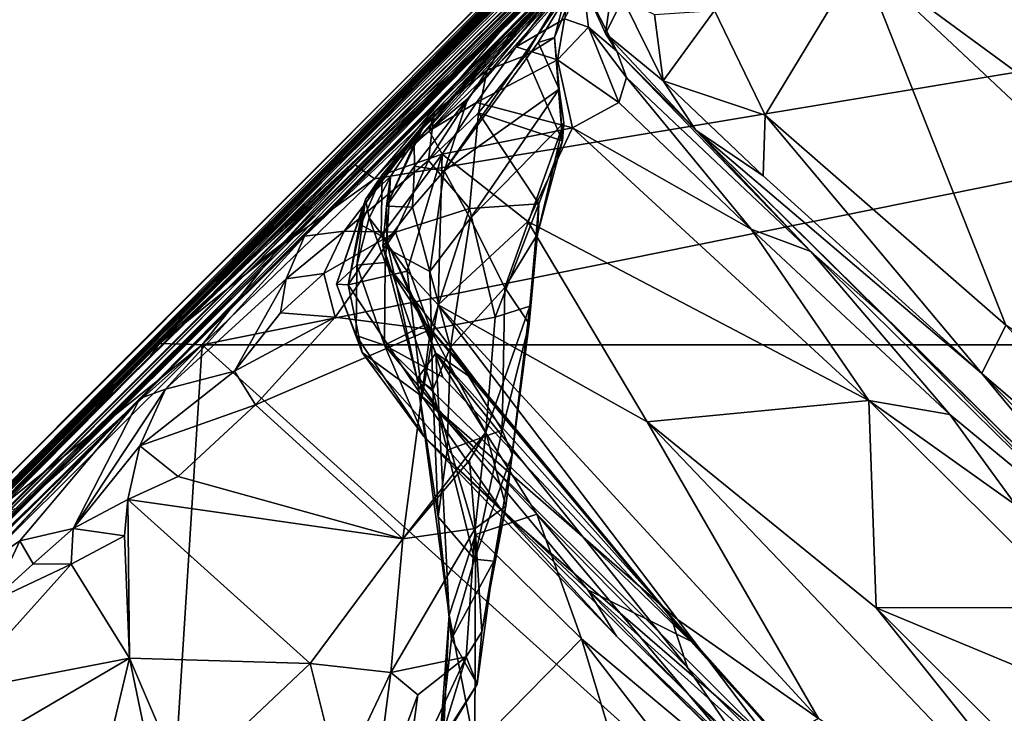
# Model space of a CAD drawing. Extents: x -0.69 to 0.69, y -1.36 to 0.
# Drawn here: x -0.35 to -0.27, y -0.37 to -0.31 of the extents above; entities that cross this region are included whole.
import ezdxf

# ---------------------------------------------------------------- set-up
doc = ezdxf.new("R2010")
doc.units = 0

msp = doc.modelspace()

# ---------------------------------------------------------------- linework, layer by layer
for points in [[(-0.141824, -0.138691, 1.913588), (-0.294928, -0.291372, 1.787295), (-0.450221, -0.445835, 1.778689)], [(-0.309629, -0.305895, 2.037623), (-0.141824, -0.138691, 1.913588), (-0.450221, -0.445835, 1.778689)], [(-0.356464, -0.352363, 1.118182), (-0.169135, -0.165697, 1.159547), (-0.276297, -0.272186, 1.129768)], [(-0.265892, -0.260917, 1.243372), (-0.169135, -0.165697, 1.159547), (-0.356464, -0.352363, 1.118182)], [(-0.34506, -0.341194, 1.466326), (-0.189941, -0.185939, 1.41806), (-0.265892, -0.260917, 1.243372)], [(-0.34506, -0.341194, 1.466326), (-0.209202, -0.206364, 1.494732), (-0.189941, -0.185939, 1.41806)], [(-0.263822, -0.260924, 1.64452), (-0.209202, -0.206364, 1.494732), (-0.34506, -0.341194, 1.466326)], [(-0.356464, -0.352363, 1.118182), (-0.231343, -0.227542, 1.021844), (-0.435664, -0.431853, 0.965496)], [(-0.435664, -0.431853, 0.965496), (-0.231343, -0.227542, 1.021844), (-0.280542, -0.276565, 0.939945)], [(-0.356464, -0.352363, 1.118182), (-0.263199, -0.258919, 1.089225), (-0.231343, -0.227542, 1.021844)], [(-0.338673, -0.335814, 0.869279), (-0.238307, -0.235973, 0.84632), (-0.287153, -0.285218, 0.831464)], [(-0.280542, -0.276565, 0.939945), (-0.238307, -0.235973, 0.84632), (-0.338673, -0.335814, 0.869279)], [(-0.328884, -0.327644, 0.590973), (-0.239887, -0.239224, 0.581537), (-0.325909, -0.325156, 0.571364)], [(-0.328884, -0.327644, 0.590973), (-0.257938, -0.256793, 0.602914), (-0.239887, -0.239224, 0.581537)], [(-0.325909, -0.325156, 0.571364), (-0.239887, -0.239224, 0.581537), (-0.267127, -0.26608, 0.544969)], [(-0.294928, -0.291372, 1.787295), (-0.253179, -0.25021, 1.774375), (-0.374868, -0.371219, 1.659622)], [(-0.374868, -0.371219, 1.659622), (-0.253179, -0.25021, 1.774375), (-0.270108, -0.267499, 1.714604)], [(-0.270108, -0.267499, 1.714604), (-0.253827, -0.250736, 1.67836), (-0.374868, -0.371219, 1.659622)], [(-0.253827, -0.250736, 1.67836), (-0.263822, -0.260924, 1.64452), (-0.374868, -0.371219, 1.659622)], [(-0.311087, -0.311639, 0.254728), (-0.304044, -0.304413, 0.282569), (-0.252954, -0.252793, 0.326886)], [(-0.311087, -0.311639, 0.254728), (-0.252954, -0.252793, 0.326886), (-0.270764, -0.271357, 0.237191)], [(-0.328884, -0.327644, 0.590973), (-0.29814, -0.296536, 0.686472), (-0.257938, -0.256793, 0.602914)], [(-0.356464, -0.352363, 1.118182), (-0.276297, -0.272186, 1.129768), (-0.263199, -0.258919, 1.089225)], [(-0.431063, -0.426285, 1.271315), (-0.265892, -0.260917, 1.243372), (-0.428203, -0.423566, 1.20324)], [(-0.34506, -0.341194, 1.466326), (-0.265892, -0.260917, 1.243372), (-0.431063, -0.426285, 1.271315)], [(-0.428203, -0.423566, 1.20324), (-0.265892, -0.260917, 1.243372), (-0.356464, -0.352363, 1.118182)], [(-0.34506, -0.341194, 1.466326), (-0.374868, -0.371219, 1.659622), (-0.263822, -0.260924, 1.64452)], [(-0.311265, -0.310557, 0.454486), (-0.268118, -0.267508, 0.514496), (-0.262439, -0.261922, 0.454635)], [(-0.311265, -0.310557, 0.454486), (-0.262439, -0.261922, 0.454635), (-0.27569, -0.275734, 0.423219)], [(-0.325909, -0.325156, 0.571364), (-0.267127, -0.26608, 0.544969), (-0.328197, -0.327208, 0.53316)], [(-0.328197, -0.327208, 0.53316), (-0.267127, -0.26608, 0.544969), (-0.268118, -0.267508, 0.514496)], [(-0.328197, -0.327208, 0.53316), (-0.268118, -0.267508, 0.514496), (-0.311265, -0.310557, 0.454486)], [(-0.33576, -0.336401, 2.288513), (0.33576, -0.336401, 2.288512), (0, -0.268558, 2.288513)], [(0, -0.268558, 2.288513), (-0.320715, -0.321902, 2.288513), (-0.33576, -0.336401, 2.288513)], [(0, -0.268558, 2.288513), (-0.300418, -0.300395, 2.288513), (-0.320715, -0.321902, 2.288513)], [(-0.311087, -0.311639, 0.254728), (-0.270764, -0.271357, 0.237191), (-0.316553, -0.317577, 0.249142)], [(-0.316553, -0.317577, 0.249142), (-0.270764, -0.271357, 0.237191), (-0.303354, -0.303802, 0.186929)], [(-0.311265, -0.310557, 0.454486), (-0.27569, -0.275734, 0.423219), (-0.345079, -0.345067, 0.406989)], [(-0.345079, -0.345067, 0.406989), (-0.27569, -0.275734, 0.423219), (-0.314547, -0.314446, 0.40234)], [(-0.27569, -0.275734, 0.423219), (-0.28011, -0.279693, 0.382892), (-0.314547, -0.314446, 0.40234)], [(-0.435664, -0.431853, 0.965496), (-0.280542, -0.276565, 0.939945), (-0.337533, -0.333758, 0.947968)], [(-0.337533, -0.333758, 0.947968), (-0.280542, -0.276565, 0.939945), (-0.338673, -0.335814, 0.869279)], [(-0.319226, -0.317149, 0.768335), (-0.27792, -0.276249, 0.738233), (-0.29814, -0.296536, 0.686472)], [(-0.287153, -0.285218, 0.831464), (-0.27792, -0.276249, 0.738233), (-0.319226, -0.317149, 0.768335)], [(-0.308648, -0.308902, 0.317945), (-0.314547, -0.314446, 0.40234), (-0.28011, -0.279693, 0.382892)], [(-0.308648, -0.308902, 0.317945), (-0.28011, -0.279693, 0.382892), (-0.294297, -0.294465, 0.298482)], [(-0.338673, -0.335814, 0.869279), (-0.287153, -0.285218, 0.831464), (-0.406292, -0.404139, 0.780529)], [(-0.406292, -0.404139, 0.780529), (-0.287153, -0.285218, 0.831464), (-0.319226, -0.317149, 0.768335)], [(-0.275887, -0.289541, 0.11871), (-0.24101, -0.329982, 0.122351), (-0.278318, -0.302578, 0.127163)], [(-0.275887, -0.289541, 0.11871), (-0.264153, -0.290069, 0.111262), (-0.24101, -0.329982, 0.122351)], [(-0.308956, -0.308087, 2.288501), (-0.29252, -0.290755, 2.267999), (-0.319035, -0.317105, 2.215022)], [(-0.319035, -0.317105, 2.215022), (-0.29252, -0.290755, 2.267999), (-0.297637, -0.295556, 2.197071)], [(-0.300418, -0.300395, 2.288513), (-0.29252, -0.290755, 2.267999), (-0.308956, -0.308087, 2.288501)], [(-0.450221, -0.445835, 1.778689), (-0.294928, -0.291372, 1.787295), (-0.374868, -0.371219, 1.659622)], [(-0.294297, -0.294465, 0.298482), (-0.303739, -0.304673, 0.30037), (-0.308648, -0.308902, 0.317945)], [(-0.297637, -0.295556, 2.197071), (-0.368651, -0.36535, 2.120191), (-0.340264, -0.337365, 2.192025)], [(-0.297637, -0.295556, 2.197071), (-0.309629, -0.305895, 2.037623), (-0.368651, -0.36535, 2.120191)], [(-0.340264, -0.337365, 2.192025), (-0.319035, -0.317105, 2.215022), (-0.297637, -0.295556, 2.197071)], [(-0.319226, -0.317149, 0.768335), (-0.29814, -0.296536, 0.686472), (-0.33108, -0.329325, 0.66057)], [(-0.33108, -0.329325, 0.66057), (-0.29814, -0.296536, 0.686472), (-0.328884, -0.327644, 0.590973)], [(-0.320715, -0.321902, 2.288513), (-0.300418, -0.300395, 2.288513), (-0.308956, -0.308087, 2.288501)], [(-0.291061, -0.30721, 0.137133), (-0.278318, -0.302578, 0.127163), (-0.286627, -0.316357, 0.138072)], [(-0.286627, -0.316357, 0.138072), (-0.278318, -0.302578, 0.127163), (-0.265623, -0.334684, 0.13632)], [(-0.265623, -0.334684, 0.13632), (-0.278318, -0.302578, 0.127163), (-0.193098, -0.382606, 0.125491)], [(-0.278318, -0.302578, 0.127163), (-0.24101, -0.329982, 0.122351), (-0.193098, -0.382606, 0.125491)], [(-0.316553, -0.317577, 0.249142), (-0.303354, -0.303802, 0.186929), (-0.315463, -0.316016, 0.198783)], [(-0.303354, -0.303802, 0.186929), (-0.308366, -0.310378, 0.17824), (-0.315951, -0.317721, 0.181919)], [(-0.315463, -0.316016, 0.198783), (-0.303354, -0.303802, 0.186929), (-0.315951, -0.317721, 0.181919)], [(-0.314642, -0.321216, 0.283637), (-0.302665, -0.303755, 0.292547), (-0.312579, -0.314909, 0.279976)], [(-0.314642, -0.321216, 0.283637), (-0.306449, -0.310009, 0.291176), (-0.302665, -0.303755, 0.292547)], [(-0.302665, -0.303755, 0.292547), (-0.304044, -0.304413, 0.282569), (-0.312579, -0.314909, 0.279976)], [(-0.303354, -0.303802, 0.186929), (-0.303729, -0.305242, 0.175637), (-0.308366, -0.310378, 0.17824)], [(-0.305023, -0.309578, 0.296697), (-0.302665, -0.303755, 0.292547), (-0.306449, -0.310009, 0.291176)], [(-0.303739, -0.304673, 0.30037), (-0.302665, -0.303755, 0.292547), (-0.305023, -0.309578, 0.296697)], [(-0.29979, -0.303663, 0.154479), (-0.300578, -0.309227, 0.155322), (-0.302516, -0.304915, 0.165959)], [(-0.29905, -0.306205, 0.148402), (-0.300578, -0.309227, 0.155322), (-0.29979, -0.303663, 0.154479)], [(-0.317254, -0.318859, 0.265681), (-0.304044, -0.304413, 0.282569), (-0.311087, -0.311639, 0.254728)], [(-0.312579, -0.314909, 0.279976), (-0.304044, -0.304413, 0.282569), (-0.317254, -0.318859, 0.265681)], [(-0.308648, -0.308902, 0.317945), (-0.303739, -0.304673, 0.30037), (-0.310882, -0.312436, 0.304799)], [(-0.303739, -0.304673, 0.30037), (-0.307548, -0.31115, 0.299604), (-0.310882, -0.312436, 0.304799)], [(-0.303739, -0.304673, 0.30037), (-0.305023, -0.309578, 0.296697), (-0.307548, -0.31115, 0.299604)], [(-0.302516, -0.304915, 0.165959), (-0.302038, -0.308686, 0.166894), (-0.304149, -0.307934, 0.172248)], [(-0.302516, -0.304915, 0.165959), (-0.299588, -0.310784, 0.15913), (-0.302038, -0.308686, 0.166894)], [(-0.300578, -0.309227, 0.155322), (-0.299588, -0.310784, 0.15913), (-0.302516, -0.304915, 0.165959)], [(-0.309629, -0.305895, 2.037623), (-0.450221, -0.445835, 1.778689), (-0.447043, -0.442871, 1.920081)], [(-0.447043, -0.442871, 1.920081), (-0.368651, -0.36535, 2.120191), (-0.309629, -0.305895, 2.037623)], [(-0.308366, -0.310378, 0.17824), (-0.303729, -0.305242, 0.175637), (-0.304149, -0.307934, 0.172248)], [(-0.29905, -0.306205, 0.148402), (-0.295522, -0.313362, 0.144087), (-0.300578, -0.309227, 0.155322)], [(-0.296293, -0.307577, 0.142795), (-0.295522, -0.313362, 0.144087), (-0.29905, -0.306205, 0.148402)], [(-0.296293, -0.307577, 0.142795), (-0.291061, -0.30721, 0.137133), (-0.295522, -0.313362, 0.144087)], [(-0.291061, -0.30721, 0.137133), (-0.286627, -0.316357, 0.138072), (-0.295522, -0.313362, 0.144087)], [(-0.320715, -0.321902, 2.288513), (-0.308956, -0.308087, 2.288501), (-0.322436, -0.320671, 2.276569)], [(-0.322436, -0.320671, 2.276569), (-0.308956, -0.308087, 2.288501), (-0.319035, -0.317105, 2.215022)], [(-0.308366, -0.310378, 0.17824), (-0.304149, -0.307934, 0.172248), (-0.304766, -0.31153, 0.172337)], [(-0.302038, -0.308686, 0.166894), (-0.304766, -0.31153, 0.172337), (-0.304149, -0.307934, 0.172248)], [(-0.341204, -0.341107, 0.33595), (-0.308648, -0.308902, 0.317945), (-0.326848, -0.326931, 0.324272)], [(-0.341204, -0.341107, 0.33595), (-0.314547, -0.314446, 0.40234), (-0.308648, -0.308902, 0.317945)], [(-0.326848, -0.326931, 0.324272), (-0.308648, -0.308902, 0.317945), (-0.315507, -0.316136, 0.315049)], [(-0.308648, -0.308902, 0.317945), (-0.310882, -0.312436, 0.304799), (-0.315507, -0.316136, 0.315049)], [(-0.302038, -0.308686, 0.166894), (-0.299401, -0.315243, 0.168344), (-0.304766, -0.31153, 0.172337)], [(-0.299588, -0.310784, 0.15913), (-0.29874, -0.313061, 0.164075), (-0.302038, -0.308686, 0.166894)], [(-0.29874, -0.313061, 0.164075), (-0.299401, -0.315243, 0.168344), (-0.302038, -0.308686, 0.166894)], [(-0.300578, -0.309227, 0.155322), (-0.292675, -0.317669, 0.147826), (-0.299588, -0.310784, 0.15913)], [(-0.295522, -0.313362, 0.144087), (-0.292675, -0.317669, 0.147826), (-0.300578, -0.309227, 0.155322)], [(-0.314642, -0.321216, 0.283637), (-0.304595, -0.314092, 0.293958), (-0.306449, -0.310009, 0.291176)], [(-0.304327, -0.31861, 0.296125), (-0.307548, -0.31115, 0.299604), (-0.305023, -0.309578, 0.296697)], [(-0.306449, -0.310009, 0.291176), (-0.304595, -0.314092, 0.293958), (-0.305023, -0.309578, 0.296697)], [(-0.304595, -0.314092, 0.293958), (-0.304327, -0.31861, 0.296125), (-0.305023, -0.309578, 0.296697)], [(-0.376371, -0.375439, 0.475896), (-0.311265, -0.310557, 0.454486), (-0.36906, -0.368131, 0.458875)], [(-0.328197, -0.327208, 0.53316), (-0.311265, -0.310557, 0.454486), (-0.376371, -0.375439, 0.475896)], [(-0.311265, -0.310557, 0.454486), (-0.345079, -0.345067, 0.406989), (-0.36906, -0.368131, 0.458875)], [(-0.315951, -0.317721, 0.181919), (-0.308366, -0.310378, 0.17824), (-0.311827, -0.315245, 0.177904)], [(-0.308366, -0.310378, 0.17824), (-0.304766, -0.31153, 0.172337), (-0.311827, -0.315245, 0.177904)], [(-0.299588, -0.310784, 0.15913), (-0.282639, -0.328274, 0.161107), (-0.29874, -0.313061, 0.164075)], [(-0.299588, -0.310784, 0.15913), (-0.292675, -0.317669, 0.147826), (-0.282639, -0.328274, 0.161107)], [(-0.317254, -0.318859, 0.265681), (-0.311087, -0.311639, 0.254728), (-0.316553, -0.317577, 0.249142)], [(-0.304766, -0.31153, 0.172337), (-0.303443, -0.31747, 0.172043), (-0.311827, -0.315245, 0.177904)], [(-0.307548, -0.31115, 0.299604), (-0.311647, -0.316157, 0.30131), (-0.310882, -0.312436, 0.304799)], [(-0.311647, -0.316157, 0.30131), (-0.307548, -0.31115, 0.299604), (-0.304327, -0.31861, 0.296125)], [(-0.304766, -0.31153, 0.172337), (-0.299401, -0.315243, 0.168344), (-0.303443, -0.31747, 0.172043)], [(-0.310882, -0.312436, 0.304799), (-0.31602, -0.32031, 0.305161), (-0.315507, -0.316136, 0.315049)], [(-0.310882, -0.312436, 0.304799), (-0.311647, -0.316157, 0.30131), (-0.31602, -0.32031, 0.305161)], [(-0.299401, -0.315243, 0.168344), (-0.29874, -0.313061, 0.164075), (-0.287857, -0.326315, 0.166914)], [(-0.29874, -0.313061, 0.164075), (-0.282639, -0.328274, 0.161107), (-0.287857, -0.326315, 0.166914)], [(-0.295522, -0.313362, 0.144087), (-0.286796, -0.321649, 0.142718), (-0.292675, -0.317669, 0.147826)], [(-0.286627, -0.316357, 0.138072), (-0.286796, -0.321649, 0.142718), (-0.295522, -0.313362, 0.144087)], [(-0.352676, -0.352553, 0.374588), (-0.314547, -0.314446, 0.40234), (-0.341204, -0.341107, 0.33595)], [(-0.345079, -0.345067, 0.406989), (-0.314547, -0.314446, 0.40234), (-0.352676, -0.352553, 0.374588)], [(-0.312389, -0.325371, 0.288016), (-0.304595, -0.314092, 0.293958), (-0.314642, -0.321216, 0.283637)], [(-0.312389, -0.325371, 0.288016), (-0.304202, -0.317019, 0.294136), (-0.304595, -0.314092, 0.293958)], [(-0.304202, -0.317019, 0.294136), (-0.304327, -0.31861, 0.296125), (-0.304595, -0.314092, 0.293958)], [(-0.317248, -0.320824, 0.279175), (-0.312579, -0.314909, 0.279976), (-0.317254, -0.318859, 0.265681)], [(-0.317248, -0.320824, 0.279175), (-0.314642, -0.321216, 0.283637), (-0.312579, -0.314909, 0.279976)], [(-0.315951, -0.317721, 0.181919), (-0.311827, -0.315245, 0.177904), (-0.314813, -0.319767, 0.179489)], [(-0.311827, -0.315245, 0.177904), (-0.303443, -0.31747, 0.172043), (-0.314813, -0.319767, 0.179489)], [(-0.299401, -0.315243, 0.168344), (-0.287857, -0.326315, 0.166914), (-0.303443, -0.31747, 0.172043)], [(-0.326848, -0.326931, 0.324272), (-0.315507, -0.316136, 0.315049), (-0.323373, -0.326482, 0.30974)], [(-0.315507, -0.316136, 0.315049), (-0.31602, -0.32031, 0.305161), (-0.323373, -0.326482, 0.30974)], [(-0.321525, -0.323731, 0.226549), (-0.315463, -0.316016, 0.198783), (-0.32005, -0.321581, 0.193181)], [(-0.321525, -0.323731, 0.226549), (-0.316553, -0.317577, 0.249142), (-0.315463, -0.316016, 0.198783)], [(-0.32005, -0.321581, 0.193181), (-0.315463, -0.316016, 0.198783), (-0.315951, -0.317721, 0.181919)], [(-0.31602, -0.32031, 0.305161), (-0.311647, -0.316157, 0.30131), (-0.312447, -0.3245, 0.302155)], [(-0.311647, -0.316157, 0.30131), (-0.306392, -0.324092, 0.29921), (-0.312447, -0.3245, 0.302155)], [(-0.311647, -0.316157, 0.30131), (-0.304327, -0.31861, 0.296125), (-0.306392, -0.324092, 0.29921)], [(-0.339488, -0.336305, 2.255958), (-0.319035, -0.317105, 2.215022), (-0.340264, -0.337365, 2.192025)], [(-0.322436, -0.320671, 2.276569), (-0.319035, -0.317105, 2.215022), (-0.339488, -0.336305, 2.255958)], [(-0.312389, -0.325371, 0.288016), (-0.309362, -0.331392, 0.293398), (-0.304202, -0.317019, 0.294136)], [(-0.309362, -0.331392, 0.293398), (-0.306493, -0.32675, 0.296164), (-0.304202, -0.317019, 0.294136)], [(-0.306493, -0.32675, 0.296164), (-0.304327, -0.31861, 0.296125), (-0.304202, -0.317019, 0.294136)], [(-0.286796, -0.321649, 0.142718), (-0.286627, -0.316357, 0.138072), (-0.267705, -0.338917, 0.140598)], [(-0.286627, -0.316357, 0.138072), (-0.265623, -0.334684, 0.13632), (-0.267705, -0.338917, 0.140598)], [(-0.406292, -0.404139, 0.780529), (-0.319226, -0.317149, 0.768335), (-0.440245, -0.438495, 0.636073)], [(-0.319226, -0.317149, 0.768335), (-0.33108, -0.329325, 0.66057), (-0.440245, -0.438495, 0.636073)], [(-0.319329, -0.3217, 0.245808), (-0.316553, -0.317577, 0.249142), (-0.321525, -0.323731, 0.226549)], [(-0.32005, -0.321581, 0.193181), (-0.315951, -0.317721, 0.181919), (-0.314813, -0.319767, 0.179489)], [(-0.319666, -0.324296, 0.267318), (-0.316553, -0.317577, 0.249142), (-0.319329, -0.3217, 0.245808)], [(-0.317254, -0.318859, 0.265681), (-0.316553, -0.317577, 0.249142), (-0.319666, -0.324296, 0.267318)], [(-0.314813, -0.319767, 0.179489), (-0.303443, -0.31747, 0.172043), (-0.307357, -0.325652, 0.177074)], [(-0.303443, -0.31747, 0.172043), (-0.277584, -0.341255, 0.169649), (-0.307357, -0.325652, 0.177074)], [(-0.303443, -0.31747, 0.172043), (-0.287857, -0.326315, 0.166914), (-0.277584, -0.341255, 0.169649)], [(-0.292675, -0.317669, 0.147826), (-0.276328, -0.333856, 0.154648), (-0.282639, -0.328274, 0.161107)], [(-0.286796, -0.321649, 0.142718), (-0.267705, -0.338917, 0.140598), (-0.292675, -0.317669, 0.147826)], [(-0.267705, -0.338917, 0.140598), (-0.252682, -0.357091, 0.147178), (-0.292675, -0.317669, 0.147826)], [(-0.252682, -0.357091, 0.147178), (-0.276328, -0.333856, 0.154648), (-0.292675, -0.317669, 0.147826)], [(-0.306392, -0.324092, 0.29921), (-0.304327, -0.31861, 0.296125), (-0.306493, -0.32675, 0.296164)], [(-0.319666, -0.324296, 0.267318), (-0.317248, -0.320824, 0.279175), (-0.317254, -0.318859, 0.265681)], [(-0.31602, -0.32031, 0.305161), (-0.318891, -0.326572, 0.305289), (-0.323373, -0.326482, 0.30974)], [(-0.320147, -0.326896, 0.189418), (-0.314813, -0.319767, 0.179489), (-0.317873, -0.329987, 0.186912)], [(-0.32005, -0.321581, 0.193181), (-0.314813, -0.319767, 0.179489), (-0.320147, -0.326896, 0.189418)], [(-0.31602, -0.32031, 0.305161), (-0.312447, -0.3245, 0.302155), (-0.318891, -0.326572, 0.305289)], [(-0.317873, -0.329987, 0.186912), (-0.314813, -0.319767, 0.179489), (-0.31517, -0.332931, 0.186212)], [(-0.314813, -0.319767, 0.179489), (-0.307357, -0.325652, 0.177074), (-0.31517, -0.332931, 0.186212)], [(-0.329079, -0.327899, 2.288511), (-0.322436, -0.320671, 2.276569), (-0.339488, -0.336305, 2.255958)], [(-0.329079, -0.327899, 2.288511), (-0.320715, -0.321902, 2.288513), (-0.322436, -0.320671, 2.276569)], [(-0.317413, -0.324393, 0.280448), (-0.317248, -0.320824, 0.279175), (-0.319666, -0.324296, 0.267318)], [(-0.317413, -0.324393, 0.280448), (-0.314642, -0.321216, 0.283637), (-0.317248, -0.320824, 0.279175)], [(-0.317413, -0.324393, 0.280448), (-0.315905, -0.330008, 0.283122), (-0.314642, -0.321216, 0.283637)], [(-0.315905, -0.330008, 0.283122), (-0.312389, -0.325371, 0.288016), (-0.314642, -0.321216, 0.283637)], [(-0.33576, -0.336401, 2.288513), (-0.320715, -0.321902, 2.288513), (-0.329079, -0.327899, 2.288511)], [(-0.32193, -0.325925, 0.194897), (-0.32005, -0.321581, 0.193181), (-0.320147, -0.326896, 0.189418)], [(-0.321772, -0.32458, 0.198215), (-0.32005, -0.321581, 0.193181), (-0.32193, -0.325925, 0.194897)], [(-0.321525, -0.323731, 0.226549), (-0.32005, -0.321581, 0.193181), (-0.321772, -0.32458, 0.198215)], [(-0.321197, -0.325311, 0.239337), (-0.319329, -0.3217, 0.245808), (-0.321525, -0.323731, 0.226549)], [(-0.319652, -0.327373, 0.255153), (-0.319329, -0.3217, 0.245808), (-0.321197, -0.325311, 0.239337)], [(-0.319652, -0.327373, 0.255153), (-0.319666, -0.324296, 0.267318), (-0.319329, -0.3217, 0.245808)], [(-0.321772, -0.32458, 0.198215), (-0.324036, -0.331115, 0.216815), (-0.321525, -0.323731, 0.226549)], [(-0.324036, -0.331115, 0.216815), (-0.32226, -0.329457, 0.233161), (-0.321525, -0.323731, 0.226549)], [(-0.321197, -0.325311, 0.239337), (-0.321525, -0.323731, 0.226549), (-0.32226, -0.329457, 0.233161)], [(-0.323029, -0.331171, 0.201624), (-0.324036, -0.331115, 0.216815), (-0.321772, -0.32458, 0.198215)], [(-0.32193, -0.325925, 0.194897), (-0.323029, -0.331171, 0.201624), (-0.321772, -0.32458, 0.198215)], [(-0.319993, -0.327806, 0.271011), (-0.319666, -0.324296, 0.267318), (-0.319652, -0.327373, 0.255153)], [(-0.317413, -0.324393, 0.280448), (-0.319666, -0.324296, 0.267318), (-0.319993, -0.327806, 0.271011)], [(-0.319993, -0.327806, 0.271011), (-0.315905, -0.330008, 0.283122), (-0.317413, -0.324393, 0.280448)], [(-0.318891, -0.326572, 0.305289), (-0.312447, -0.3245, 0.302155), (-0.315854, -0.335085, 0.306258)], [(-0.312447, -0.3245, 0.302155), (-0.310189, -0.33398, 0.303514), (-0.315854, -0.335085, 0.306258)], [(-0.312447, -0.3245, 0.302155), (-0.306392, -0.324092, 0.29921), (-0.310189, -0.33398, 0.303514)], [(-0.306392, -0.324092, 0.29921), (-0.307156, -0.33303, 0.299575), (-0.310189, -0.33398, 0.303514)], [(-0.306493, -0.32675, 0.296164), (-0.307156, -0.33303, 0.299575), (-0.306392, -0.324092, 0.29921)], [(-0.379357, -0.378307, 0.566674), (-0.325909, -0.325156, 0.571364), (-0.401735, -0.400205, 0.528298)], [(-0.325909, -0.325156, 0.571364), (-0.328197, -0.327208, 0.53316), (-0.401735, -0.400205, 0.528298)], [(-0.328884, -0.327644, 0.590973), (-0.325909, -0.325156, 0.571364), (-0.379357, -0.378307, 0.566674)], [(-0.32226, -0.329457, 0.233161), (-0.319808, -0.329229, 0.246139), (-0.321197, -0.325311, 0.239337)], [(-0.319808, -0.329229, 0.246139), (-0.319652, -0.327373, 0.255153), (-0.321197, -0.325311, 0.239337)], [(-0.314101, -0.336603, 0.288981), (-0.312389, -0.325371, 0.288016), (-0.315905, -0.330008, 0.283122)], [(-0.31517, -0.332931, 0.186212), (-0.307357, -0.325652, 0.177074), (-0.296939, -0.343128, 0.180307)], [(-0.314101, -0.336603, 0.288981), (-0.309362, -0.331392, 0.293398), (-0.312389, -0.325371, 0.288016)], [(-0.307357, -0.325652, 0.177074), (-0.277584, -0.341255, 0.169649), (-0.296939, -0.343128, 0.180307)], [(-0.326848, -0.326931, 0.324272), (-0.323373, -0.326482, 0.30974), (-0.328423, -0.330656, 0.319002)], [(-0.328423, -0.330656, 0.319002), (-0.323373, -0.326482, 0.30974), (-0.325149, -0.330168, 0.310211)], [(-0.323373, -0.326482, 0.30974), (-0.318891, -0.326572, 0.305289), (-0.325149, -0.330168, 0.310211)], [(-0.320147, -0.326896, 0.189418), (-0.323029, -0.331171, 0.201624), (-0.32193, -0.325925, 0.194897)], [(-0.287857, -0.326315, 0.166914), (-0.270515, -0.342497, 0.165405), (-0.277584, -0.341255, 0.169649)], [(-0.282639, -0.328274, 0.161107), (-0.270515, -0.342497, 0.165405), (-0.287857, -0.326315, 0.166914)], [(-0.401887, -0.401007, 0.481031), (-0.401735, -0.400205, 0.528298), (-0.328197, -0.327208, 0.53316)], [(-0.401887, -0.401007, 0.481031), (-0.328197, -0.327208, 0.53316), (-0.376371, -0.375439, 0.475896)], [(-0.341204, -0.341107, 0.33595), (-0.326848, -0.326931, 0.324272), (-0.33896, -0.34028, 0.323875)], [(-0.326848, -0.326931, 0.324272), (-0.328423, -0.330656, 0.319002), (-0.33896, -0.34028, 0.323875)], [(-0.325149, -0.330168, 0.310211), (-0.318891, -0.326572, 0.305289), (-0.324167, -0.333998, 0.310186)], [(-0.318891, -0.326572, 0.305289), (-0.315854, -0.335085, 0.306258), (-0.324167, -0.333998, 0.310186)], [(-0.320147, -0.326896, 0.189418), (-0.317873, -0.329987, 0.186912), (-0.323029, -0.331171, 0.201624)], [(-0.319652, -0.327373, 0.255153), (-0.317008, -0.339392, 0.274414), (-0.319993, -0.327806, 0.271011)], [(-0.319808, -0.329229, 0.246139), (-0.317323, -0.33235, 0.254085), (-0.319652, -0.327373, 0.255153)], [(-0.319652, -0.327373, 0.255153), (-0.317323, -0.33235, 0.254085), (-0.31538, -0.337141, 0.260415)], [(-0.319652, -0.327373, 0.255153), (-0.31538, -0.337141, 0.260415), (-0.317008, -0.339392, 0.274414)], [(-0.307234, -0.334585, 0.297662), (-0.306493, -0.32675, 0.296164), (-0.309362, -0.331392, 0.293398)], [(-0.306493, -0.32675, 0.296164), (-0.307234, -0.334585, 0.297662), (-0.307156, -0.33303, 0.299575)], [(-0.33108, -0.329325, 0.66057), (-0.328884, -0.327644, 0.590973), (-0.396974, -0.395433, 0.584509)], [(-0.396974, -0.395433, 0.584509), (-0.328884, -0.327644, 0.590973), (-0.379357, -0.378307, 0.566674)], [(-0.33576, -0.336401, 2.288513), (-0.329079, -0.327899, 2.288511), (-0.339488, -0.336305, 2.255958)], [(-0.319993, -0.327806, 0.271011), (-0.315643, -0.340311, 0.283652), (-0.315905, -0.330008, 0.283122)], [(-0.319993, -0.327806, 0.271011), (-0.317008, -0.339392, 0.274414), (-0.315643, -0.340311, 0.283652)], [(-0.270515, -0.342497, 0.165405), (-0.282639, -0.328274, 0.161107), (-0.25603, -0.354454, 0.160766)], [(-0.276328, -0.333856, 0.154648), (-0.25603, -0.354454, 0.160766), (-0.282639, -0.328274, 0.161107)], [(-0.440245, -0.438495, 0.636073), (-0.33108, -0.329325, 0.66057), (-0.396974, -0.395433, 0.584509)], [(-0.324036, -0.331115, 0.216815), (-0.322325, -0.335604, 0.221057), (-0.32226, -0.329457, 0.233161)], [(-0.317873, -0.329987, 0.186912), (-0.31656, -0.340927, 0.19811), (-0.323029, -0.331171, 0.201624)], [(-0.322325, -0.335604, 0.221057), (-0.319867, -0.33643, 0.231097), (-0.32226, -0.329457, 0.233161)], [(-0.32226, -0.329457, 0.233161), (-0.319867, -0.33643, 0.231097), (-0.319808, -0.329229, 0.246139)], [(-0.319867, -0.33643, 0.231097), (-0.316213, -0.334592, 0.247093), (-0.319808, -0.329229, 0.246139)], [(-0.319808, -0.329229, 0.246139), (-0.316213, -0.334592, 0.247093), (-0.317323, -0.33235, 0.254085)], [(-0.317873, -0.329987, 0.186912), (-0.31517, -0.332931, 0.186212), (-0.31656, -0.340927, 0.19811)], [(-0.328423, -0.330656, 0.319002), (-0.332943, -0.338716, 0.317083), (-0.33896, -0.34028, 0.323875)], [(-0.328423, -0.330656, 0.319002), (-0.328931, -0.333608, 0.315729), (-0.332943, -0.338716, 0.317083)], [(-0.328423, -0.330656, 0.319002), (-0.325149, -0.330168, 0.310211), (-0.328931, -0.333608, 0.315729)], [(-0.325149, -0.330168, 0.310211), (-0.324167, -0.333998, 0.310186), (-0.328931, -0.333608, 0.315729)], [(-0.314101, -0.336603, 0.288981), (-0.315905, -0.330008, 0.283122), (-0.315643, -0.340311, 0.283652)], [(-0.323029, -0.331171, 0.201624), (-0.32181, -0.337085, 0.209254), (-0.324036, -0.331115, 0.216815)], [(-0.32181, -0.337085, 0.209254), (-0.322325, -0.335604, 0.221057), (-0.324036, -0.331115, 0.216815)], [(-0.323029, -0.331171, 0.201624), (-0.31656, -0.340927, 0.19811), (-0.32181, -0.337085, 0.209254)], [(-0.309362, -0.331392, 0.293398), (-0.314101, -0.336603, 0.288981), (-0.309594, -0.343846, 0.294535)], [(-0.309362, -0.331392, 0.293398), (-0.309594, -0.343846, 0.294535), (-0.307234, -0.334585, 0.297662)], [(-0.316213, -0.334592, 0.247093), (-0.311823, -0.339605, 0.250946), (-0.317323, -0.33235, 0.254085)], [(-0.317323, -0.33235, 0.254085), (-0.311823, -0.339605, 0.250946), (-0.31538, -0.337141, 0.260415)], [(-0.31517, -0.332931, 0.186212), (-0.294267, -0.360398, 0.193171), (-0.31656, -0.340927, 0.19811)], [(-0.31517, -0.332931, 0.186212), (-0.281965, -0.369029, 0.189472), (-0.294267, -0.360398, 0.193171)], [(-0.31517, -0.332931, 0.186212), (-0.296939, -0.343128, 0.180307), (-0.281965, -0.369029, 0.189472)], [(-0.310189, -0.33398, 0.303514), (-0.307156, -0.33303, 0.299575), (-0.311018, -0.344038, 0.3074)], [(-0.309273, -0.350494, 0.304826), (-0.311018, -0.344038, 0.3074), (-0.307156, -0.33303, 0.299575)], [(-0.308713, -0.345971, 0.298691), (-0.309273, -0.350494, 0.304826), (-0.307156, -0.33303, 0.299575)], [(-0.308713, -0.345971, 0.298691), (-0.307156, -0.33303, 0.299575), (-0.307234, -0.334585, 0.297662)], [(-0.435664, -0.431853, 0.965496), (-0.337533, -0.333758, 0.947968), (-0.429255, -0.426137, 0.897656)], [(-0.337533, -0.333758, 0.947968), (-0.338673, -0.335814, 0.869279), (-0.429255, -0.426137, 0.897656)], [(-0.328931, -0.333608, 0.315729), (-0.324167, -0.333998, 0.310186), (-0.332943, -0.338716, 0.317083)], [(-0.332943, -0.338716, 0.317083), (-0.324167, -0.333998, 0.310186), (-0.331127, -0.341661, 0.314544)], [(-0.324167, -0.333998, 0.310186), (-0.315854, -0.335085, 0.306258), (-0.331127, -0.341661, 0.314544)], [(-0.315854, -0.335085, 0.306258), (-0.310189, -0.33398, 0.303514), (-0.311018, -0.344038, 0.3074)], [(-0.252682, -0.357091, 0.147178), (-0.25603, -0.354454, 0.160766), (-0.276328, -0.333856, 0.154648)], [(-0.331127, -0.341661, 0.314544), (-0.315854, -0.335085, 0.306258), (-0.31826, -0.353348, 0.313407)], [(-0.319867, -0.33643, 0.231097), (-0.314755, -0.339219, 0.238093), (-0.316213, -0.334592, 0.247093)], [(-0.315854, -0.335085, 0.306258), (-0.311018, -0.344038, 0.3074), (-0.31826, -0.353348, 0.313407)], [(-0.314755, -0.339219, 0.238093), (-0.293105, -0.362269, 0.237712), (-0.316213, -0.334592, 0.247093)], [(-0.311823, -0.339605, 0.250946), (-0.316213, -0.334592, 0.247093), (-0.294891, -0.360077, 0.246057)], [(-0.316213, -0.334592, 0.247093), (-0.293105, -0.362269, 0.237712), (-0.294891, -0.360077, 0.246057)], [(-0.307234, -0.334585, 0.297662), (-0.309594, -0.343846, 0.294535), (-0.308713, -0.345971, 0.298691)], [(-0.267705, -0.338917, 0.140598), (-0.265623, -0.334684, 0.13632), (-0.239401, -0.363245, 0.138168)], [(-0.338673, -0.335814, 0.869279), (-0.406292, -0.404139, 0.780529), (-0.429255, -0.426137, 0.897656)], [(-0.322325, -0.335604, 0.221057), (-0.316413, -0.344409, 0.219102), (-0.319867, -0.33643, 0.231097)], [(-0.32181, -0.337085, 0.209254), (-0.316413, -0.344409, 0.219102), (-0.322325, -0.335604, 0.221057)], [(-0.354146, -0.351204, 2.266392), (-0.339488, -0.336305, 2.255958), (-0.381535, -0.378452, 2.227233)], [(-0.381535, -0.378452, 2.227233), (-0.339488, -0.336305, 2.255958), (-0.3806, -0.377734, 2.201257)], [(-0.339488, -0.336305, 2.255958), (-0.340264, -0.337365, 2.192025), (-0.3806, -0.377734, 2.201257)], [(-0.363283, -0.363827, 2.288516), (-0.376498, -0.978583, 2.288513), (-0.33576, -0.336401, 2.288513)], [(0.376498, -0.978583, 2.288513), (-0.33576, -0.336401, 2.288513), (-0.376498, -0.978583, 2.288513)], [(-0.351696, -0.350599, 2.288513), (-0.363283, -0.363827, 2.288516), (-0.33576, -0.336401, 2.288513)], [(-0.354146, -0.351204, 2.266392), (-0.33576, -0.336401, 2.288513), (-0.339488, -0.336305, 2.255958)], [(-0.351696, -0.350599, 2.288513), (-0.33576, -0.336401, 2.288513), (-0.354146, -0.351204, 2.266392)], [(0.376498, -0.978583, 2.288513), (0.33576, -0.336401, 2.288512), (-0.33576, -0.336401, 2.288513)], [(-0.316413, -0.344409, 0.219102), (-0.302097, -0.357811, 0.225409), (-0.319867, -0.33643, 0.231097)], [(-0.319867, -0.33643, 0.231097), (-0.293105, -0.362269, 0.237712), (-0.314755, -0.339219, 0.238093)], [(-0.302097, -0.357811, 0.225409), (-0.293105, -0.362269, 0.237712), (-0.319867, -0.33643, 0.231097)], [(-0.315643, -0.340311, 0.283652), (-0.314397, -0.345616, 0.288754), (-0.314101, -0.336603, 0.288981)], [(-0.314397, -0.345616, 0.288754), (-0.309594, -0.343846, 0.294535), (-0.314101, -0.336603, 0.288981)], [(-0.3806, -0.377734, 2.201257), (-0.340264, -0.337365, 2.192025), (-0.385374, -0.382156, 2.182207)], [(-0.385374, -0.382156, 2.182207), (-0.340264, -0.337365, 2.192025), (-0.368651, -0.36535, 2.120191)], [(-0.31656, -0.340927, 0.19811), (-0.309578, -0.350933, 0.204973), (-0.32181, -0.337085, 0.209254)], [(-0.309578, -0.350933, 0.204973), (-0.316413, -0.344409, 0.219102), (-0.32181, -0.337085, 0.209254)], [(-0.31538, -0.337141, 0.260415), (-0.315125, -0.342074, 0.268881), (-0.317008, -0.339392, 0.274414)], [(-0.31538, -0.337141, 0.260415), (-0.306559, -0.351201, 0.260041), (-0.315125, -0.342074, 0.268881)], [(-0.311823, -0.339605, 0.250946), (-0.294891, -0.360077, 0.246057), (-0.31538, -0.337141, 0.260415)], [(-0.31538, -0.337141, 0.260415), (-0.293415, -0.36458, 0.250689), (-0.306559, -0.351201, 0.260041)], [(-0.294891, -0.360077, 0.246057), (-0.293415, -0.36458, 0.250689), (-0.31538, -0.337141, 0.260415)], [(-0.33896, -0.34028, 0.323875), (-0.332943, -0.338716, 0.317083), (-0.341196, -0.345236, 0.321815)], [(-0.332943, -0.338716, 0.317083), (-0.331127, -0.341661, 0.314544), (-0.341196, -0.345236, 0.321815)], [(-0.317008, -0.339392, 0.274414), (-0.315165, -0.351433, 0.284849), (-0.315643, -0.340311, 0.283652)], [(-0.315125, -0.342074, 0.268881), (-0.314208, -0.360004, 0.281876), (-0.317008, -0.339392, 0.274414)], [(-0.317008, -0.339392, 0.274414), (-0.314208, -0.360004, 0.281876), (-0.315165, -0.351433, 0.284849)], [(-0.267705, -0.338917, 0.140598), (-0.248427, -0.358824, 0.142001), (-0.252682, -0.357091, 0.147178)], [(-0.267705, -0.338917, 0.140598), (-0.239401, -0.363245, 0.138168), (-0.248427, -0.358824, 0.142001)], [(-0.341204, -0.341107, 0.33595), (-0.33896, -0.34028, 0.323875), (-0.347015, -0.352455, 0.327616)], [(-0.33896, -0.34028, 0.323875), (-0.341196, -0.345236, 0.321815), (-0.347015, -0.352455, 0.327616)], [(-0.315643, -0.340311, 0.283652), (-0.315165, -0.351433, 0.284849), (-0.314397, -0.345616, 0.288754)], [(-0.352676, -0.352553, 0.374588), (-0.341204, -0.341107, 0.33595), (-0.358451, -0.35816, 0.351322)], [(-0.358451, -0.35816, 0.351322), (-0.341204, -0.341107, 0.33595), (-0.355509, -0.356136, 0.342164)], [(-0.355509, -0.356136, 0.342164), (-0.341204, -0.341107, 0.33595), (-0.351694, -0.353517, 0.33503)], [(-0.351694, -0.353517, 0.33503), (-0.341204, -0.341107, 0.33595), (-0.347015, -0.352455, 0.327616)], [(-0.31656, -0.340927, 0.19811), (-0.285952, -0.371375, 0.19763), (-0.309578, -0.350933, 0.204973)], [(-0.294267, -0.360398, 0.193171), (-0.285952, -0.371375, 0.19763), (-0.31656, -0.340927, 0.19811)], [(-0.454367, -0.45066, 1.585418), (-0.34506, -0.341194, 1.466326), (-0.464224, -0.460177, 1.416178)], [(-0.464224, -0.460177, 1.416178), (-0.34506, -0.341194, 1.466326), (-0.431063, -0.426285, 1.271315)], [(-0.454367, -0.45066, 1.585418), (-0.374868, -0.371219, 1.659622), (-0.34506, -0.341194, 1.466326)], [(-0.341196, -0.345236, 0.321815), (-0.331127, -0.341661, 0.314544), (-0.337871, -0.347902, 0.318591)], [(-0.331127, -0.341661, 0.314544), (-0.31826, -0.353348, 0.313407), (-0.337871, -0.347902, 0.318591)], [(-0.277584, -0.341255, 0.169649), (-0.276933, -0.35937, 0.178414), (-0.296939, -0.343128, 0.180307)], [(-0.277584, -0.341255, 0.169649), (-0.259369, -0.35935, 0.170356), (-0.276933, -0.35937, 0.178414)], [(-0.277584, -0.341255, 0.169649), (-0.264741, -0.350397, 0.168163), (-0.259369, -0.35935, 0.170356)], [(-0.270515, -0.342497, 0.165405), (-0.264741, -0.350397, 0.168163), (-0.277584, -0.341255, 0.169649)], [(-0.315125, -0.342074, 0.268881), (-0.311921, -0.352962, 0.271361), (-0.314208, -0.360004, 0.281876)], [(-0.315125, -0.342074, 0.268881), (-0.306559, -0.351201, 0.260041), (-0.311921, -0.352962, 0.271361)], [(-0.270515, -0.342497, 0.165405), (-0.25603, -0.354454, 0.160766), (-0.264741, -0.350397, 0.168163)], [(-0.296939, -0.343128, 0.180307), (-0.253555, -0.388615, 0.182407), (-0.281965, -0.369029, 0.189472)], [(-0.296939, -0.343128, 0.180307), (-0.276933, -0.35937, 0.178414), (-0.253555, -0.388615, 0.182407)], [(-0.311018, -0.344038, 0.3074), (-0.312426, -0.346486, 0.309057), (-0.31826, -0.353348, 0.313407)], [(-0.309578, -0.350933, 0.204973), (-0.29961, -0.361845, 0.214596), (-0.316413, -0.344409, 0.219102)], [(-0.316413, -0.344409, 0.219102), (-0.29961, -0.361845, 0.214596), (-0.302097, -0.357811, 0.225409)], [(-0.314397, -0.345616, 0.288754), (-0.312008, -0.355121, 0.29343), (-0.309594, -0.343846, 0.294535)], [(-0.312426, -0.346486, 0.309057), (-0.311018, -0.344038, 0.3074), (-0.311952, -0.352446, 0.307679)], [(-0.312008, -0.355121, 0.29343), (-0.308713, -0.345971, 0.298691), (-0.309594, -0.343846, 0.294535)], [(-0.309273, -0.350494, 0.304826), (-0.311952, -0.352446, 0.307679), (-0.311018, -0.344038, 0.3074)], [(-0.36906, -0.368131, 0.458875), (-0.345079, -0.345067, 0.406989), (-0.361743, -0.361428, 0.424694)], [(-0.361743, -0.361428, 0.424694), (-0.345079, -0.345067, 0.406989), (-0.36018, -0.361113, 0.399452)], [(-0.36018, -0.361113, 0.399452), (-0.345079, -0.345067, 0.406989), (-0.352676, -0.352553, 0.374588)], [(-0.341196, -0.345236, 0.321815), (-0.342258, -0.349921, 0.321682), (-0.347015, -0.352455, 0.327616)], [(-0.341196, -0.345236, 0.321815), (-0.337871, -0.347902, 0.318591), (-0.342258, -0.349921, 0.321682)], [(-0.315165, -0.351433, 0.284849), (-0.312008, -0.355121, 0.29343), (-0.314397, -0.345616, 0.288754)], [(-0.310318, -0.355285, 0.299036), (-0.308713, -0.345971, 0.298691), (-0.312008, -0.355121, 0.29343)], [(-0.310318, -0.355285, 0.299036), (-0.309273, -0.350494, 0.304826), (-0.308713, -0.345971, 0.298691)], [(-0.312426, -0.346486, 0.309057), (-0.311952, -0.352446, 0.307679), (-0.31826, -0.353348, 0.313407)], [(-0.337871, -0.347902, 0.318591), (-0.31826, -0.353348, 0.313407), (-0.342258, -0.349921, 0.321682)], [(-0.342258, -0.349921, 0.321682), (-0.342545, -0.353084, 0.322479), (-0.347015, -0.352455, 0.327616)], [(-0.342258, -0.349921, 0.321682), (-0.342121, -0.363755, 0.326045), (-0.342545, -0.353084, 0.322479)], [(-0.342258, -0.349921, 0.321682), (-0.326338, -0.364245, 0.319978), (-0.342121, -0.363755, 0.326045)], [(-0.31826, -0.353348, 0.313407), (-0.326338, -0.364245, 0.319978), (-0.342258, -0.349921, 0.321682)], [(-0.309273, -0.350494, 0.304826), (-0.31135, -0.361465, 0.303949), (-0.311952, -0.352446, 0.307679)], [(-0.31135, -0.361465, 0.303949), (-0.309273, -0.350494, 0.304826), (-0.310318, -0.355285, 0.299036)], [(-0.314208, -0.360004, 0.281876), (-0.313998, -0.362081, 0.288558), (-0.315165, -0.351433, 0.284849)], [(-0.315165, -0.351433, 0.284849), (-0.313998, -0.362081, 0.288558), (-0.312008, -0.355121, 0.29343)], [(-0.306559, -0.351201, 0.260041), (-0.302674, -0.362065, 0.263217), (-0.311921, -0.352962, 0.271361)], [(-0.309578, -0.350933, 0.204973), (-0.285952, -0.371375, 0.19763), (-0.270181, -0.389676, 0.204349)], [(-0.309578, -0.350933, 0.204973), (-0.270181, -0.389676, 0.204349), (-0.29961, -0.361845, 0.214596)], [(-0.306559, -0.351201, 0.260041), (-0.284924, -0.376932, 0.250396), (-0.302674, -0.362065, 0.263217)], [(-0.293415, -0.36458, 0.250689), (-0.284924, -0.376932, 0.250396), (-0.306559, -0.351201, 0.260041)], [(-0.351694, -0.353517, 0.33503), (-0.347015, -0.352455, 0.327616), (-0.35051, -0.355526, 0.332573)], [(-0.347015, -0.352455, 0.327616), (-0.347204, -0.355566, 0.3261), (-0.35051, -0.355526, 0.332573)], [(-0.347015, -0.352455, 0.327616), (-0.342545, -0.353084, 0.322479), (-0.347204, -0.355566, 0.3261)], [(-0.342545, -0.353084, 0.322479), (-0.342121, -0.363755, 0.326045), (-0.347204, -0.355566, 0.3261)], [(-0.31826, -0.353348, 0.313407), (-0.311952, -0.352446, 0.307679), (-0.319312, -0.365016, 0.315754)], [(-0.319312, -0.365016, 0.315754), (-0.311952, -0.352446, 0.307679), (-0.312731, -0.363658, 0.307181)], [(-0.314208, -0.360004, 0.281876), (-0.311921, -0.352962, 0.271361), (-0.311982, -0.371572, 0.280522)], [(-0.311952, -0.352446, 0.307679), (-0.31135, -0.361465, 0.303949), (-0.312731, -0.363658, 0.307181)], [(-0.311921, -0.352962, 0.271361), (-0.302674, -0.362065, 0.263217), (-0.311982, -0.371572, 0.280522)], [(-0.355509, -0.356136, 0.342164), (-0.351694, -0.353517, 0.33503), (-0.354199, -0.358836, 0.333323)], [(-0.351694, -0.353517, 0.33503), (-0.35051, -0.355526, 0.332573), (-0.354199, -0.358836, 0.333323)], [(-0.31826, -0.353348, 0.313407), (-0.319312, -0.365016, 0.315754), (-0.326338, -0.364245, 0.319978)], [(-0.354199, -0.358836, 0.333323), (-0.347204, -0.355566, 0.3261), (-0.357167, -0.366667, 0.335052)], [(-0.347204, -0.355566, 0.3261), (-0.342121, -0.363755, 0.326045), (-0.357167, -0.366667, 0.335052)], [(-0.35051, -0.355526, 0.332573), (-0.347204, -0.355566, 0.3261), (-0.354199, -0.358836, 0.333323)], [(-0.313998, -0.362081, 0.288558), (-0.310318, -0.355285, 0.299036), (-0.312008, -0.355121, 0.29343)], [(-0.311754, -0.36604, 0.300439), (-0.310318, -0.355285, 0.299036), (-0.313998, -0.362081, 0.288558)], [(-0.31135, -0.361465, 0.303949), (-0.310318, -0.355285, 0.299036), (-0.311754, -0.36604, 0.300439)], [(-0.302097, -0.357811, 0.225409), (-0.275608, -0.381651, 0.234139), (-0.293105, -0.362269, 0.237712)], [(-0.29961, -0.361845, 0.214596), (-0.278042, -0.382857, 0.221262), (-0.302097, -0.357811, 0.225409)], [(-0.302097, -0.357811, 0.225409), (-0.278042, -0.382857, 0.221262), (-0.275608, -0.381651, 0.234139)], [(-0.313998, -0.362081, 0.288558), (-0.314208, -0.360004, 0.281876), (-0.31503, -0.371154, 0.293156)], [(-0.314208, -0.360004, 0.281876), (-0.314876, -0.374291, 0.28711), (-0.31503, -0.371154, 0.293156)], [(-0.314208, -0.360004, 0.281876), (-0.311982, -0.371572, 0.280522), (-0.314876, -0.374291, 0.28711)], [(-0.293105, -0.362269, 0.237712), (-0.275608, -0.381651, 0.234139), (-0.294891, -0.360077, 0.246057)], [(-0.294891, -0.360077, 0.246057), (-0.27169, -0.386509, 0.243178), (-0.293415, -0.36458, 0.250689)], [(-0.275608, -0.381651, 0.234139), (-0.27169, -0.386509, 0.243178), (-0.294891, -0.360077, 0.246057)], [(-0.259369, -0.35935, 0.170356), (-0.241833, -0.373968, 0.168619), (-0.276933, -0.35937, 0.178414)], [(-0.276933, -0.35937, 0.178414), (-0.215839, -0.420345, 0.178898), (-0.253555, -0.388615, 0.182407)], [(-0.241833, -0.373968, 0.168619), (-0.215839, -0.420345, 0.178898), (-0.276933, -0.35937, 0.178414)], [(-0.294267, -0.360398, 0.193171), (-0.281965, -0.369029, 0.189472), (-0.285952, -0.371375, 0.19763)], [(-0.31135, -0.361465, 0.303949), (-0.311754, -0.36604, 0.300439), (-0.312731, -0.363658, 0.307181)], [(-0.31503, -0.371154, 0.293156), (-0.311754, -0.36604, 0.300439), (-0.313998, -0.362081, 0.288558)], [(-0.302674, -0.362065, 0.263217), (-0.298002, -0.377547, 0.266246), (-0.311982, -0.371572, 0.280522)], [(-0.302674, -0.362065, 0.263217), (-0.286714, -0.382732, 0.25618), (-0.298002, -0.377547, 0.266246)], [(-0.284924, -0.376932, 0.250396), (-0.286714, -0.382732, 0.25618), (-0.302674, -0.362065, 0.263217)], [(-0.270181, -0.389676, 0.204349), (-0.252768, -0.407931, 0.210265), (-0.29961, -0.361845, 0.214596)], [(-0.29961, -0.361845, 0.214596), (-0.252768, -0.407931, 0.210265), (-0.278042, -0.382857, 0.221262)], [(-0.357167, -0.366667, 0.335052), (-0.342121, -0.363755, 0.326045), (-0.359954, -0.37422, 0.338057)], [(-0.342121, -0.363755, 0.326045), (-0.346268, -0.381262, 0.334765), (-0.359954, -0.37422, 0.338057)], [(-0.342121, -0.363755, 0.326045), (-0.338928, -0.379058, 0.331283), (-0.346268, -0.381262, 0.334765)], [(-0.337433, -0.374694, 0.328802), (-0.338928, -0.379058, 0.331283), (-0.342121, -0.363755, 0.326045)], [(-0.326338, -0.364245, 0.319978), (-0.337433, -0.374694, 0.328802), (-0.342121, -0.363755, 0.326045)], [(-0.326338, -0.364245, 0.319978), (-0.323772, -0.374473, 0.32121), (-0.337433, -0.374694, 0.328802)], [(-0.326338, -0.364245, 0.319978), (-0.319312, -0.365016, 0.315754), (-0.323772, -0.374473, 0.32121)], [(-0.319312, -0.365016, 0.315754), (-0.312731, -0.363658, 0.307181), (-0.316953, -0.366974, 0.312854)], [(-0.312731, -0.363658, 0.307181), (-0.318011, -0.374933, 0.311561), (-0.316953, -0.366974, 0.312854)], [(-0.318011, -0.374933, 0.311561), (-0.312731, -0.363658, 0.307181), (-0.315178, -0.37165, 0.302501)], [(-0.312731, -0.363658, 0.307181), (-0.311754, -0.36604, 0.300439), (-0.315178, -0.37165, 0.302501)], [(-0.319312, -0.365016, 0.315754), (-0.320955, -0.377809, 0.319205), (-0.323772, -0.374473, 0.32121)], [(-0.319312, -0.365016, 0.315754), (-0.316953, -0.366974, 0.312854), (-0.320955, -0.377809, 0.319205)], [(-0.293415, -0.36458, 0.250689), (-0.27169, -0.386509, 0.243178), (-0.284924, -0.376932, 0.250396)], [(-0.31503, -0.371154, 0.293156), (-0.315178, -0.37165, 0.302501), (-0.311754, -0.36604, 0.300439)], [(-0.316953, -0.366974, 0.312854), (-0.318011, -0.374933, 0.311561), (-0.320955, -0.377809, 0.319205)]]:
    msp.add_3dface(points)

doc.saveas('drawing.dxf')
